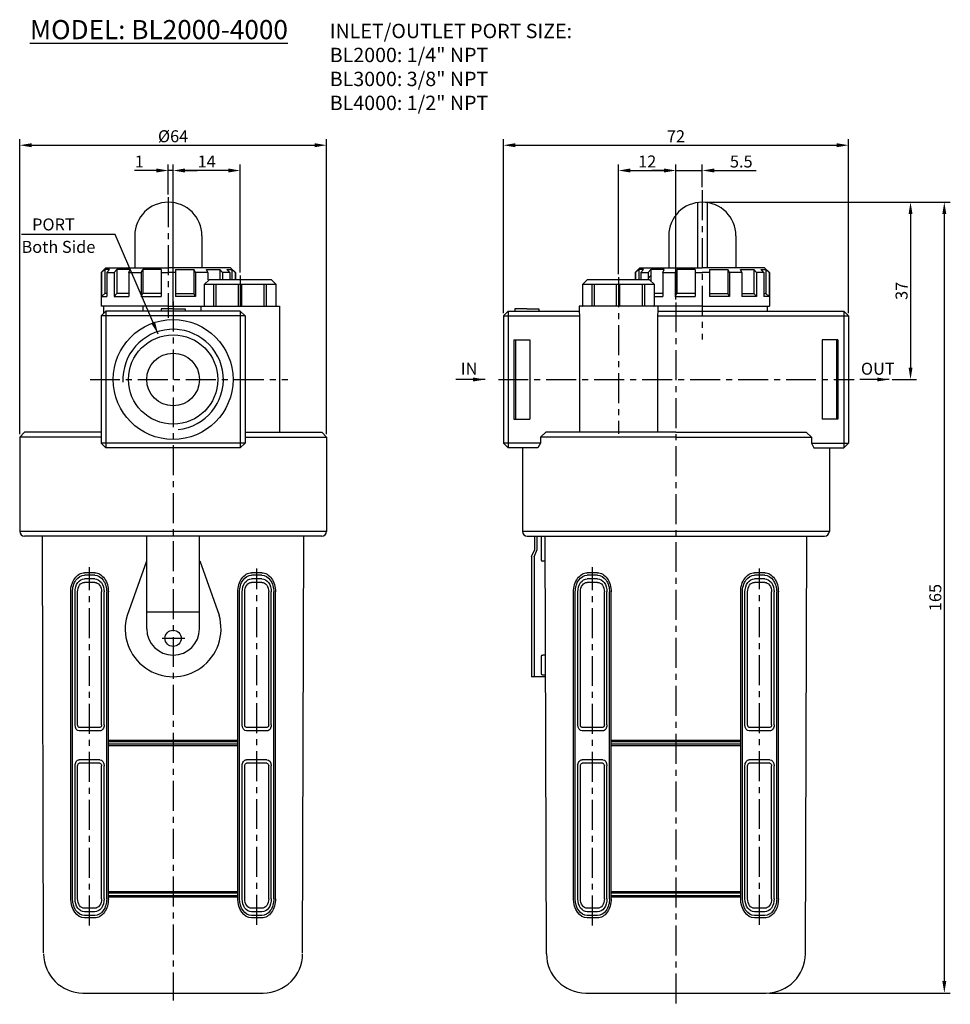
# Model space of a CAD drawing. Extents: x 602 to 796, y 316 to 521.
import ezdxf

# ---------------------------------------------------------------- set-up
doc = ezdxf.new("R2010")
doc.units = 0
doc.linetypes.add('CENTER', pattern=[2, 1.25, -0.25, 0.25, -0.25])
doc.layers.get('0').update_dxf_attribs({"linetype": 'CONTINUOUS'})
doc.layers.get('DEFPOINTS').update_dxf_attribs({"linetype": 'CONTINUOUS'})
doc.layers.add('CENTER', color=1, linetype='CENTER')
doc.layers.add('DIMENSION', color=182, linetype='CONTINUOUS')
doc.dimstyles.get("Standard").update_dxf_attribs({"dimtxt": 0.18, "dimasz": 0.18, "dimexe": 0.18, "dimexo": 0.0625, "dimgap": 0.09, "dimtad": 0, "dimtih": 1, "dimtoh": 1, "dimdec": 4, "dimzin": 0, "dimdsep": 46, "dimtxsty": 'Standard', "dimcen": 0.09, "dimadec": 0, "dimazin": 0, "dimtfac": 1, "dimtdec": 4, "dimtofl": 0, "dimtmove": 0, "dimatfit": 3, "dimfxl": 0, "dimtolj": 1, "dimtzin": 0, "dimarcsym": 0})

# ---------------------------------------------------------------- blocks, each defined once
blk = doc.blocks.new('*D188')
at = {"layer": 'DEFPOINTS', "color": 0}
for p in [(774.74, 495.31), (702.74, 459.68), (774.74, 459.68)]:
    blk.add_point(p, dxfattribs=at)
at = {"layer": 'DIMENSION', "color": 0, "lineweight": -2}
for p, q in [((702.74, 460.3), (702.74, 496.56)), ((705.24, 495.31), (772.24, 495.31)), ((774.74, 460.3), (774.74, 496.56))]:
    blk.add_line(p, q, dxfattribs=at)
at = {"layer": 'DIMENSION', "color": 0}
for points in [[(705.24, 495.73), (705.24, 494.89), (702.74, 495.31)], [(772.24, 495.73), (772.24, 494.89), (774.74, 495.31)]]:
    blk.add_solid(points, dxfattribs=at)
at = {"layer": 'DIMENSION', "color": 0, "insert": (738.74, 497.18), "char_height": 2.5, "attachment_point": 5}
blk.add_mtext('\\A1;72', dxfattribs=at)
blk = doc.blocks.new('*D189')
at = {"layer": 'DEFPOINTS', "color": 0}
for p in [(744.24, 483.43), (757.54, 318.43), (794.72, 318.43)]:
    blk.add_point(p, dxfattribs=at)
at = {"layer": 'DIMENSION', "color": 0, "lineweight": -2}
for p, q in [((744.86, 483.43), (795.97, 483.43)), ((794.72, 480.93), (794.72, 320.93)), ((758.17, 318.43), (795.97, 318.43))]:
    blk.add_line(p, q, dxfattribs=at)
at = {"layer": 'DIMENSION', "color": 0}
for points in [[(794.3, 480.93), (795.13, 480.93), (794.72, 483.43)], [(794.3, 320.93), (795.13, 320.93), (794.72, 318.43)]]:
    blk.add_solid(points, dxfattribs=at)
at = {"layer": 'DIMENSION', "color": 0, "insert": (792.84, 400.93), "char_height": 2.5, "attachment_point": 5, "rotation": 90}
blk.add_mtext('\\A1;165', dxfattribs=at)
blk = doc.blocks.new('*D190')
at = {"layer": 'DEFPOINTS', "color": 0}
for p in [(744.24, 483.43), (783.22, 446.43), (787.67, 446.43)]:
    blk.add_point(p, dxfattribs=at)
at = {"layer": 'DIMENSION', "color": 0, "lineweight": -2}
for p, q in [((744.86, 483.43), (788.92, 483.43)), ((787.67, 480.93), (787.67, 448.93)), ((783.85, 446.43), (788.92, 446.43))]:
    blk.add_line(p, q, dxfattribs=at)
at = {"layer": 'DIMENSION', "color": 0}
for points in [[(787.26, 480.93), (788.09, 480.93), (787.67, 483.43)], [(787.26, 448.93), (788.09, 448.93), (787.67, 446.43)]]:
    blk.add_solid(points, dxfattribs=at)
at = {"layer": 'DIMENSION', "color": 0, "insert": (785.8, 464.93), "char_height": 2.5, "attachment_point": 5, "rotation": 90}
blk.add_mtext('\\A1;37', dxfattribs=at)
blk = doc.blocks.new('*D191')
at = {"layer": 'DEFPOINTS', "color": 0}
for p in [(665.85, 495.31), (601.85, 434.43), (665.85, 434.43)]:
    blk.add_point(p, dxfattribs=at)
at = {"layer": 'DIMENSION', "color": 0, "lineweight": -2}
for p, q in [((601.85, 435.05), (601.85, 496.56)), ((604.35, 495.31), (663.35, 495.31)), ((665.85, 435.05), (665.85, 496.56))]:
    blk.add_line(p, q, dxfattribs=at)
at = {"layer": 'DIMENSION', "color": 0}
for points in [[(604.35, 495.73), (604.35, 494.89), (601.85, 495.31)], [(663.35, 495.73), (663.35, 494.89), (665.85, 495.31)]]:
    blk.add_solid(points, dxfattribs=at)
at = {"layer": 'DIMENSION', "color": 0, "insert": (633.85, 497.18), "char_height": 2.5, "attachment_point": 5}
blk.add_mtext('\\A1;%%c64', dxfattribs=at)
blk = doc.blocks.new('*D192')
at = {"layer": 'DEFPOINTS', "color": 0}
for p in [(632.85, 490.03), (632.85, 484.44), (633.85, 461.8)]:
    blk.add_point(p, dxfattribs=at)
at = {"layer": 'DIMENSION', "color": 0, "lineweight": -2}
for p, q in [((632.85, 485.06), (632.85, 491.28)), ((633.85, 462.43), (633.85, 491.28)), ((630.35, 490.03), (625.77, 490.03)), ((633.85, 490.03), (632.85, 490.03)), ((636.35, 490.03), (638.85, 490.03))]:
    blk.add_line(p, q, dxfattribs=at)
at = {"layer": 'DIMENSION', "color": 0}
for points in [[(630.35, 490.45), (630.35, 489.62), (632.85, 490.03)], [(636.35, 490.45), (636.35, 489.62), (633.85, 490.03)]]:
    blk.add_solid(points, dxfattribs=at)
at = {"layer": 'DIMENSION', "color": 0, "insert": (626.81, 491.91), "char_height": 2.5, "attachment_point": 5}
blk.add_mtext('\\A1;1', dxfattribs=at)
blk = doc.blocks.new('*D193')
at = {"layer": 'DEFPOINTS', "color": 0}
for p in [(633.85, 490.03), (647.85, 468.13), (633.85, 461.18)]:
    blk.add_point(p, dxfattribs=at)
at = {"layer": 'DIMENSION', "color": 0, "lineweight": -2}
for p, q in [((633.85, 461.8), (633.85, 491.28)), ((647.85, 468.75), (647.85, 491.28)), ((645.35, 490.03), (636.35, 490.03))]:
    blk.add_line(p, q, dxfattribs=at)
at = {"layer": 'DIMENSION', "color": 0}
for points in [[(636.35, 490.45), (636.35, 489.62), (633.85, 490.03)], [(645.35, 490.45), (645.35, 489.62), (647.85, 490.03)]]:
    blk.add_solid(points, dxfattribs=at)
at = {"layer": 'DIMENSION', "color": 0, "insert": (640.85, 491.91), "char_height": 2.5, "attachment_point": 5}
blk.add_mtext('\\A1;14', dxfattribs=at)
blk = doc.blocks.new('*D194')
at = {"layer": 'DEFPOINTS', "color": 0}
for p in [(738.74, 490.03), (726.74, 467.77), (738.74, 462.52)]:
    blk.add_point(p, dxfattribs=at)
at = {"layer": 'DIMENSION', "color": 0, "lineweight": -2}
for p, q in [((726.74, 468.4), (726.74, 491.28)), ((738.74, 463.15), (738.74, 491.28)), ((729.24, 490.03), (736.24, 490.03))]:
    blk.add_line(p, q, dxfattribs=at)
at = {"layer": 'DIMENSION', "color": 0}
for points in [[(729.24, 490.45), (729.24, 489.62), (726.74, 490.03)], [(736.24, 490.45), (736.24, 489.62), (738.74, 490.03)]]:
    blk.add_solid(points, dxfattribs=at)
at = {"layer": 'DIMENSION', "color": 0, "insert": (732.74, 491.91), "char_height": 2.5, "attachment_point": 5}
blk.add_mtext('\\A1;12', dxfattribs=at)
blk = doc.blocks.new('*D195')
at = {"layer": 'DEFPOINTS', "color": 0}
for p in [(744.24, 490.03), (744.24, 485.94), (738.74, 462.52)]:
    blk.add_point(p, dxfattribs=at)
at = {"layer": 'DIMENSION', "color": 0, "lineweight": -2}
for p, q in [((738.74, 463.15), (738.74, 491.28)), ((744.24, 486.57), (744.24, 491.28)), ((736.24, 490.03), (733.74, 490.03)), ((738.74, 490.03), (744.24, 490.03)), ((746.74, 490.03), (755.49, 490.03))]:
    blk.add_line(p, q, dxfattribs=at)
at = {"layer": 'DIMENSION', "color": 0}
for points in [[(736.24, 490.45), (736.24, 489.62), (738.74, 490.03)], [(746.74, 490.45), (746.74, 489.62), (744.24, 490.03)]]:
    blk.add_solid(points, dxfattribs=at)
at = {"layer": 'DIMENSION', "color": 0, "insert": (752.36, 491.91), "char_height": 2.5, "attachment_point": 5}
blk.add_mtext('\\A1;5.5', dxfattribs=at)

msp = doc.modelspace()

# ---------------------------------------------------------------- linework, layer by layer
for p, q in [((743.23758, 483.35585), (743.23758, 469.72765)), ((745.23758, 483.35585), (745.23758, 469.72765)), ((625.85092, 476.42765), (625.85092, 469.72765)), ((639.85092, 476.42765), (639.85092, 469.72765)), ((737.23758, 476.42765), (737.23758, 469.72765)), ((751.23758, 476.42765), (751.23758, 469.72765)), ((619.85092, 469.72765), (618.85092, 468.72765)), ((618.85092, 468.72765), (618.85092, 461.72765)), ((618.85092, 468.72765), (618.93151, 468.72765)), ((618.93151, 468.72765), (619.58546, 469.37765)), ((618.93151, 468.72765), (618.93151, 463.72765)), ((619.58546, 469.37765), (619.58546, 464.37765)), ((620.61269, 469.37765), (619.58546, 469.37765)), ((619.85092, 469.72765), (632.85092, 469.72765)), ((620.04636, 468.72765), (620.61269, 469.37765)), ((620.04636, 468.72765), (620.04636, 463.72765)), ((620.04636, 468.72765), (621.54636, 468.72765)), ((621.54636, 468.72765), (622.11269, 469.37765)), ((621.54636, 468.72765), (621.54636, 463.72765)), ((622.11269, 469.37765), (622.11269, 464.37765)), ((624.91915, 469.37765), (622.11269, 469.37765)), ((624.59218, 468.72765), (624.91915, 469.37765)), ((624.59218, 468.72765), (624.59218, 463.72765)), ((624.59218, 468.72765), (627.19025, 468.72765)), ((627.19025, 468.72765), (627.51723, 469.37765)), ((627.19025, 468.72765), (627.19025, 463.72765)), ((627.51723, 469.37765), (627.51723, 464.37765)), ((631.35092, 469.37765), (627.51723, 469.37765)), ((631.35092, 469.37765), (631.35092, 463.72765)), ((631.35092, 468.72765), (632.85092, 468.72765)), ((645.85092, 469.72765), (632.85092, 469.72765)), ((634.35092, 468.72765), (632.85092, 468.72765)), ((634.35092, 469.37765), (638.18461, 469.37765)), ((634.35092, 469.37765), (634.35092, 463.72765)), ((638.18461, 469.37765), (638.18461, 464.37765)), ((638.51159, 468.72765), (638.18461, 469.37765)), ((638.51159, 468.72765), (638.51159, 463.72765)), ((641.10966, 468.72765), (638.51159, 468.72765)), ((640.78269, 469.37765), (643.58915, 469.37765)), ((641.10966, 468.72765), (640.78269, 469.37765)), ((641.10966, 468.72765), (641.10966, 467.22765)), ((643.58915, 469.37765), (643.58915, 467.22765)), ((644.15548, 468.72765), (643.58915, 469.37765)), ((644.15548, 468.72765), (644.15548, 467.22765)), ((645.65548, 468.72765), (644.15548, 468.72765)), ((645.08915, 469.37765), (646.11638, 469.37765)), ((645.65548, 468.72765), (645.08915, 469.37765)), ((645.65548, 468.72765), (645.65548, 467.22765)), ((645.85092, 469.72765), (646.85092, 468.72765)), ((646.11638, 469.37765), (646.11638, 467.22765)), ((646.77033, 468.72765), (646.11638, 469.37765)), ((646.77033, 468.72765), (646.77033, 467.22765)), ((646.85092, 468.72765), (646.77033, 468.72765)), ((646.85092, 468.72765), (646.85092, 467.22765)), ((731.23758, 469.72765), (730.23758, 468.72765)), ((730.23758, 468.72765), (730.23758, 467.22765)), ((730.23758, 468.72765), (730.31817, 468.72765)), ((730.31817, 468.72765), (730.97212, 469.37765)), ((730.31817, 468.72765), (730.31817, 467.22765)), ((730.97212, 469.37765), (730.97212, 467.22765)), ((731.99936, 469.37765), (730.97212, 469.37765)), ((731.23758, 469.72765), (744.23758, 469.72765)), ((731.43302, 468.72765), (731.99936, 469.37765)), ((731.43302, 468.72765), (731.43302, 467.22765)), ((731.43302, 468.72765), (732.93302, 468.72765)), ((732.93302, 468.72765), (733.49936, 469.37765)), ((732.93302, 468.72765), (732.93302, 467.22765)), ((733.49936, 469.37765), (733.49936, 466.96587)), ((736.30581, 469.37765), (733.49936, 469.37765)), ((735.97884, 468.72765), (736.30581, 469.37765)), ((735.97884, 468.72765), (735.97884, 463.72765)), ((735.97884, 468.72765), (738.57692, 468.72765)), ((738.57692, 468.72765), (738.90389, 469.37765)), ((738.57692, 468.72765), (738.57692, 463.72765)), ((738.90389, 469.37765), (738.90389, 464.37765)), ((742.73758, 469.37765), (738.90389, 469.37765)), ((742.73758, 469.37765), (742.73758, 463.72765)), ((742.73758, 468.72765), (744.23758, 468.72765)), ((757.23758, 469.72765), (744.23758, 469.72765)), ((745.73758, 468.72765), (744.23758, 468.72765)), ((745.73758, 469.37765), (745.73758, 463.72765)), ((745.73758, 469.37765), (749.57128, 469.37765)), ((749.57128, 469.37765), (749.57128, 464.37765)), ((749.89825, 468.72765), (749.57128, 469.37765)), ((749.89825, 468.72765), (749.89825, 463.72765)), ((752.49633, 468.72765), (749.89825, 468.72765)), ((752.16935, 469.37765), (754.97581, 469.37765)), ((752.49633, 468.72765), (752.16935, 469.37765)), ((752.49633, 468.72765), (752.49633, 463.72765)), ((754.97581, 469.37765), (754.97581, 464.37765)), ((755.54215, 468.72765), (754.97581, 469.37765)), ((755.54215, 468.72765), (755.54215, 463.72765)), ((757.04215, 468.72765), (755.54215, 468.72765)), ((757.04215, 468.72765), (756.47581, 469.37765)), ((756.47581, 469.37765), (757.50305, 469.37765)), ((757.04215, 468.72765), (757.04215, 463.72765)), ((757.23758, 469.72765), (758.23758, 468.72765)), ((757.50305, 469.37765), (757.50305, 464.37765)), ((758.157, 468.72765), (757.50305, 469.37765)), ((758.157, 468.72765), (758.157, 463.72765)), ((758.23758, 468.72765), (758.157, 468.72765)), ((758.23758, 468.72765), (758.23758, 461.72765)), ((654.35092, 467.22765), (641.35092, 467.22765)), ((654.35092, 467.22765), (655.35092, 466.22765)), ((720.23758, 467.22765), (719.23758, 466.22765)), ((733.23758, 467.22765), (720.23758, 467.22765)), ((732.93302, 467.48373), (733.49936, 468.13373)), ((733.23758, 467.22765), (734.23758, 466.22765)), ((618.93151, 463.72765), (619.58546, 464.37765)), ((620.04636, 464.37765), (619.58546, 464.37765)), ((621.54636, 463.72765), (622.11269, 464.37765)), ((624.59218, 464.37765), (622.11269, 464.37765)), ((627.19025, 463.72765), (627.51723, 464.37765)), ((631.35092, 464.37765), (627.51723, 464.37765)), ((634.35092, 464.37765), (638.18461, 464.37765)), ((638.51159, 463.72765), (638.18461, 464.37765)), ((655.35092, 466.22765), (640.35092, 466.22765)), ((642.37096, 461.72765), (642.37096, 466.22765)), ((642.84672, 461.72765), (642.84672, 466.22765)), ((647.48374, 461.72765), (647.48374, 466.22765)), ((648.15656, 461.72765), (648.15656, 466.22765)), ((652.85513, 461.72765), (652.85513, 466.22765)), ((653.33088, 461.72765), (653.33088, 466.22765)), ((655.35092, 461.82765), (655.35092, 466.22765)), ((734.23758, 466.22765), (719.23758, 466.22765)), ((719.23758, 466.22765), (719.23758, 461.82765)), ((721.25763, 461.72765), (721.25763, 466.22765)), ((721.73338, 461.72765), (721.73338, 466.22765)), ((726.3704, 461.72765), (726.3704, 466.22765)), ((727.04322, 461.72765), (727.04322, 466.22765)), ((731.74179, 461.72765), (731.74179, 466.22765)), ((732.21754, 461.72765), (732.21754, 466.22765)), ((734.23758, 461.82765), (734.23758, 466.22765)), ((735.97884, 464.37765), (734.23758, 464.37765)), ((738.57692, 463.72765), (738.90389, 464.37765)), ((742.73758, 464.37765), (738.90389, 464.37765)), ((745.73758, 464.37765), (749.57128, 464.37765)), ((749.89825, 463.72765), (749.57128, 464.37765)), ((752.49633, 464.37765), (754.97581, 464.37765)), ((755.54215, 463.72765), (754.97581, 464.37765)), ((757.04215, 464.37765), (757.50305, 464.37765)), ((758.157, 463.72765), (757.50305, 464.37765)), ((618.93151, 463.72765), (620.04636, 463.72765)), ((621.54636, 463.72765), (624.59218, 463.72765)), ((627.19025, 463.72765), (631.35092, 463.72765)), ((638.51159, 463.72765), (634.35092, 463.72765)), ((734.23758, 463.72765), (735.97884, 463.72765)), ((738.57692, 463.72765), (742.73758, 463.72765)), ((749.89825, 463.72765), (745.73758, 463.72765)), ((755.54215, 463.72765), (752.49633, 463.72765)), ((758.157, 463.72765), (757.04215, 463.72765)), ((632.85092, 461.72765), (618.85092, 461.72765)), ((619.85092, 460.67765), (618.85092, 459.67765)), ((619.35092, 461.72765), (619.35092, 460.17765)), ((619.85092, 460.67765), (619.85092, 432.17765)), ((647.85092, 460.67765), (619.85092, 460.67765)), ((627.53799, 461.72765), (627.53799, 460.67765)), ((631.35092, 461.17765), (631.35092, 460.67765)), ((633.85092, 461.17765), (631.35092, 461.17765)), ((632.85092, 461.72765), (656.05092, 461.72765)), ((633.85092, 461.17765), (636.35092, 461.17765)), ((636.35092, 461.17765), (636.35092, 460.67765)), ((639.65092, 461.72765), (639.65092, 460.67765)), ((647.85092, 460.67765), (647.85092, 432.17765)), ((647.85092, 460.67765), (648.85092, 459.67765)), ((656.05092, 461.72765), (656.05092, 435.42765)), ((703.73758, 460.67765), (702.73758, 459.67765)), ((703.73758, 460.67765), (703.73758, 432.17765)), ((703.73758, 460.67765), (718.53758, 460.67765)), ((707.63174, 461.17765), (705.13174, 461.17765)), ((705.13174, 461.17765), (705.13174, 460.67765)), ((707.63174, 461.17765), (710.13174, 461.17765)), ((710.13174, 461.17765), (710.13174, 460.67765)), ((744.23758, 461.72765), (718.53758, 461.72765)), ((718.53758, 461.72765), (718.53758, 460.67765)), ((718.53758, 460.67765), (718.59879, 459.67765)), ((734.93758, 460.67765), (734.87638, 459.67765)), ((734.93758, 461.72765), (734.93758, 460.67765)), ((734.93758, 460.67765), (773.73758, 460.67765)), ((744.23758, 461.72765), (758.23758, 461.72765)), ((757.73758, 461.72765), (757.73758, 460.67765)), ((773.73758, 460.67765), (773.73758, 432.17765)), ((773.73758, 460.67765), (774.73758, 459.67765)), ((618.85092, 459.67765), (618.85092, 433.17765)), ((648.85092, 459.67765), (618.85092, 459.67765)), ((648.85092, 459.67765), (648.85092, 433.17765)), ((702.73758, 459.67765), (702.73758, 433.17765)), ((702.73758, 459.67765), (718.59879, 459.67765)), ((718.59879, 459.67765), (718.59879, 435.42765)), ((734.87638, 459.67765), (774.73758, 459.67765)), ((734.87638, 459.67765), (734.87638, 435.42765)), ((774.73758, 459.67765), (774.73758, 433.17765)), ((704.95518, 454.67765), (704.95518, 438.17765)), ((704.95518, 454.67765), (708.23758, 454.67765)), ((705.23758, 454.67765), (705.23758, 438.17765)), ((708.23758, 454.67765), (708.23758, 438.17765)), ((769.23758, 454.67765), (769.23758, 438.17765)), ((772.51999, 454.67765), (769.23758, 454.67765)), ((772.23758, 454.67765), (772.23758, 438.17765)), ((772.51999, 454.67765), (772.51999, 438.17765)), ((704.95518, 438.17765), (708.23758, 438.17765)), ((772.51999, 438.17765), (769.23758, 438.17765)), ((602.85092, 435.42765), (601.85092, 434.42765)), ((618.85092, 434.42765), (601.85092, 434.42765)), ((601.85092, 434.42765), (601.85092, 414.72765)), ((618.85092, 435.42765), (602.85092, 435.42765)), ((648.85092, 435.42765), (664.85092, 435.42765)), ((648.85092, 434.42765), (665.85092, 434.42765)), ((664.85092, 435.42765), (665.85092, 434.42765)), ((665.85092, 434.42765), (665.85092, 414.72765)), ((711.60826, 435.42765), (710.471, 434.42765)), ((738.73758, 434.42765), (710.471, 434.42765)), ((710.471, 434.42765), (710.471, 433.17765)), ((738.73758, 435.42765), (711.60826, 435.42765)), ((738.73758, 435.42765), (765.8669, 435.42765)), ((738.73758, 434.42765), (767.00417, 434.42765)), ((765.8669, 435.42765), (767.00417, 434.42765)), ((767.00417, 434.42765), (767.00417, 433.17765)), ((648.85092, 433.17765), (618.85092, 433.17765)), ((619.85092, 432.17765), (618.85092, 433.17765)), ((647.85092, 432.17765), (619.85092, 432.17765)), ((647.85092, 432.17765), (648.85092, 433.17765)), ((703.73758, 432.17765), (702.73758, 433.17765)), ((710.471, 433.17765), (702.73758, 433.17765)), ((709.9626, 432.17765), (703.73758, 432.17765)), ((706.73758, 432.17765), (706.73758, 414.72765)), ((710.471, 433.17765), (709.9626, 432.17765)), ((767.00417, 433.17765), (767.51257, 432.17765)), ((767.00417, 433.17765), (774.73758, 433.17765)), ((767.51257, 432.17765), (773.73758, 432.17765)), ((770.73758, 432.17765), (770.73758, 414.72765)), ((773.73758, 432.17765), (774.73758, 433.17765)), ((665.85092, 414.72765), (601.85092, 414.72765)), ((664.85092, 413.72765), (602.85092, 413.72765)), ((606.84724, 326.80197), (606.57503, 413.72765)), ((628.35092, 394.42765), (628.35092, 413.72765)), ((639.35092, 394.42765), (639.35092, 413.72765)), ((660.8546, 326.80197), (661.12681, 413.72765)), ((770.73758, 414.72765), (706.73758, 414.72765)), ((707.73758, 413.72765), (769.73758, 413.72765)), ((709.27105, 410.95849), (709.27105, 413.72765)), ((709.81827, 410.95849), (709.81827, 413.72765)), ((710.60085, 413.72765), (710.60085, 408.81368)), ((711.73391, 326.60197), (711.46107, 413.72765)), ((765.74126, 326.60197), (766.0141, 413.72765)), ((708.63677, 409.53236), (709.27105, 410.95849)), ((709.13677, 409.42618), (709.81827, 410.95849)), ((708.63677, 409.53236), (708.63677, 384.42765)), ((709.13677, 409.42618), (709.13677, 384.42765)), ((628.2813, 408.51368), (624.2418, 397.19618)), ((639.40487, 408.56751), (643.44437, 397.25001)), ((711.4774, 408.51368), (710.90085, 408.51368)), ((617.49619, 406.10045), (615.35334, 406.10045)), ((617.49619, 405.60045), (615.35334, 405.60045)), ((617.49619, 404.85045), (615.35334, 404.85045)), ((652.3605, 406.10045), (650.21765, 406.10045)), ((652.3605, 405.60045), (650.21765, 405.60045)), ((652.3605, 404.85045), (650.21765, 404.85045)), ((722.38286, 406.10045), (720.24, 406.10045)), ((722.38286, 405.60045), (720.24, 405.60045)), ((722.38286, 404.85045), (720.24, 404.85045)), ((757.24717, 406.10045), (755.10431, 406.10045)), ((757.24717, 405.60045), (755.10431, 405.60045)), ((757.24717, 404.85045), (755.10431, 404.85045)), ((617.49619, 404.10045), (615.35334, 404.10045)), ((652.3605, 404.10045), (650.21765, 404.10045)), ((722.38286, 404.10045), (720.24, 404.10045)), ((757.24717, 404.10045), (755.10431, 404.10045)), ((612.49619, 373.10045), (612.49619, 402.10045)), ((612.85334, 373.10045), (612.85334, 402.10045)), ((613.38905, 374.35045), (613.38905, 402.10045)), ((613.92477, 374.35045), (613.92477, 402.10045)), ((618.92477, 374.35045), (618.92477, 402.10045)), ((619.46048, 374.35045), (619.46048, 402.10045)), ((619.99619, 373.10045), (619.99619, 402.10045)), ((620.35334, 373.10045), (620.35334, 402.10045)), ((647.3605, 373.10045), (647.3605, 402.10045)), ((647.71765, 373.10045), (647.71765, 402.10045)), ((648.25336, 374.35045), (648.25336, 402.10045)), ((648.78907, 374.35045), (648.78907, 402.10045)), ((653.78907, 374.35045), (653.78907, 402.10045)), ((654.32479, 374.35045), (654.32479, 402.10045)), ((654.8605, 373.10045), (654.8605, 402.10045)), ((655.21765, 373.10045), (655.21765, 402.10045)), ((717.38286, 373.10045), (717.38286, 402.10045)), ((717.74, 373.10045), (717.74, 402.10045)), ((718.27571, 374.35045), (718.27571, 402.10045)), ((718.81143, 374.35045), (718.81143, 402.10045)), ((723.81143, 374.35045), (723.81143, 402.10045)), ((724.34714, 374.35045), (724.34714, 402.10045)), ((724.88286, 373.10045), (724.88286, 402.10045)), ((725.24, 373.10045), (725.24, 402.10045)), ((752.24717, 373.10045), (752.24717, 402.10045)), ((752.60431, 373.10045), (752.60431, 402.10045)), ((753.14002, 374.35045), (753.14002, 402.10045)), ((753.67574, 374.35045), (753.67574, 402.10045)), ((758.67574, 374.35045), (758.67574, 402.10045)), ((759.21145, 374.35045), (759.21145, 402.10045)), ((759.74717, 373.10045), (759.74717, 402.10045)), ((760.10431, 373.10045), (760.10431, 402.10045)), ((628.35092, 397.92765), (639.35092, 397.92765)), ((628.35092, 397.92765), (639.35092, 397.92765)), ((710.60085, 388.62765), (710.60085, 385.11857)), ((711.08795, 388.99313), (711.53852, 388.99454)), ((711.55282, 384.42765), (708.63677, 384.42765)), ((710.90085, 384.81857), (711.55159, 384.82061)), ((612.49619, 338.10045), (612.49619, 373.10045)), ((612.85334, 338.10045), (612.85334, 373.10045)), ((618.56762, 373.85045), (614.28191, 373.85045)), ((618.56762, 373.10045), (614.28191, 373.10045)), ((619.99619, 338.10045), (619.99619, 373.10045)), ((620.35334, 338.10045), (620.35334, 373.10045)), ((647.3605, 338.10045), (647.3605, 373.10045)), ((647.71765, 338.10045), (647.71765, 373.10045)), ((653.43193, 373.85045), (649.14622, 373.85045)), ((653.43193, 373.10045), (649.14622, 373.10045)), ((654.8605, 338.10045), (654.8605, 373.10045)), ((655.21765, 338.10045), (655.21765, 373.10045)), ((717.38286, 338.10045), (717.38286, 373.10045)), ((717.74, 338.10045), (717.74, 373.10045)), ((723.45429, 373.85045), (719.16857, 373.85045)), ((723.45429, 373.10045), (719.16857, 373.10045)), ((724.88286, 338.10045), (724.88286, 373.10045)), ((725.24, 338.10045), (725.24, 373.10045)), ((752.24717, 338.10045), (752.24717, 373.10045)), ((752.60431, 338.10045), (752.60431, 373.10045)), ((758.31859, 373.85045), (754.03288, 373.85045)), ((758.31859, 373.10045), (754.03288, 373.10045)), ((759.74717, 338.10045), (759.74717, 373.10045)), ((760.10431, 338.10045), (760.10431, 373.10045)), ((620.35334, 371.20045), (647.3605, 371.20045)), ((620.35334, 370.90045), (647.3605, 370.90045)), ((620.35334, 370.40045), (647.3605, 370.40045)), ((620.35334, 370.10045), (647.3605, 370.10045)), ((725.24, 371.20045), (752.24717, 371.20045)), ((725.24, 370.90045), (752.24717, 370.90045)), ((725.24, 370.40045), (752.24717, 370.40045)), ((725.24, 370.10045), (752.24717, 370.10045)), ((613.38905, 338.10045), (613.38905, 365.85045)), ((613.92477, 338.10045), (613.92477, 365.85045)), ((618.56762, 367.10045), (614.28191, 367.10045)), ((618.56762, 366.35045), (614.28191, 366.35045)), ((618.92477, 338.10045), (618.92477, 365.85045)), ((619.46048, 338.10045), (619.46048, 365.85045)), ((648.25336, 338.10045), (648.25336, 365.85045)), ((648.78907, 338.10045), (648.78907, 365.85045)), ((653.43193, 367.10045), (649.14622, 367.10045)), ((653.43193, 366.35045), (649.14622, 366.35045)), ((653.78907, 338.10045), (653.78907, 365.85045)), ((654.32479, 338.10045), (654.32479, 365.85045)), ((718.27571, 338.10045), (718.27571, 365.85045)), ((718.81143, 338.10045), (718.81143, 365.85045)), ((723.45429, 367.10045), (719.16857, 367.10045)), ((723.45429, 366.35045), (719.16857, 366.35045)), ((723.81143, 338.10045), (723.81143, 365.85045)), ((724.34714, 338.10045), (724.34714, 365.85045)), ((753.14002, 338.10045), (753.14002, 365.85045)), ((753.67574, 338.10045), (753.67574, 365.85045)), ((758.31859, 367.10045), (754.03288, 367.10045)), ((758.31859, 366.35045), (754.03288, 366.35045)), ((758.67574, 338.10045), (758.67574, 365.85045)), ((759.21145, 338.10045), (759.21145, 365.85045)), ((620.35334, 339.60045), (647.3605, 339.60045)), ((620.35334, 339.30045), (647.3605, 339.30045)), ((725.24, 339.60045), (752.24717, 339.60045)), ((725.24, 339.30045), (752.24717, 339.30045)), ((620.35334, 338.80045), (647.3605, 338.80045)), ((620.35334, 338.50045), (647.3605, 338.50045)), ((725.24, 338.80045), (752.24717, 338.80045)), ((725.24, 338.50045), (752.24717, 338.50045)), ((617.49619, 336.10045), (615.35334, 336.10045)), ((617.49619, 335.35045), (615.35334, 335.35045)), ((652.3605, 336.10045), (650.21765, 336.10045)), ((652.3605, 335.35045), (650.21765, 335.35045)), ((722.38286, 336.10045), (720.24, 336.10045)), ((722.38286, 335.35045), (720.24, 335.35045)), ((757.24717, 336.10045), (755.10431, 336.10045)), ((757.24717, 335.35045), (755.10431, 335.35045)), ((617.49619, 334.60045), (615.35334, 334.60045)), ((617.49619, 334.10045), (615.35334, 334.10045)), ((652.3605, 334.60045), (650.21765, 334.60045)), ((652.3605, 334.10045), (650.21765, 334.10045)), ((722.38286, 334.60045), (720.24, 334.60045)), ((722.38286, 334.10045), (720.24, 334.10045)), ((757.24717, 334.60045), (755.10431, 334.60045)), ((757.24717, 334.10045), (755.10431, 334.10045)), ((615.0472, 318.42765), (652.65464, 318.42765)), ((719.93387, 318.42765), (757.5413, 318.42765))]:
    msp.add_line(p, q)
at = {"color": 7, "linetype": 'Continuous'}
for p, q in [((641.35092, 467.22765), (640.35092, 466.22765)), ((640.35092, 466.22765), (640.35092, 461.82765))]:
    msp.add_line(p, q, dxfattribs=at)
for centre, radius in [((633.85092, 446.42765), 12.5), ((633.85092, 446.42765), 9.3155), ((633.85092, 446.42765), 5.5), ((633.85092, 392.42765), 1.7)]:
    msp.add_circle(centre, radius)
for centre, radius, start, end in [((632.85092, 476.42765), 7, 90, 180), ((632.85092, 476.42765), 7, 0, 90), ((744.23758, 476.42765), 7, 90, 180), ((744.23758, 476.42765), 7, 0, 90), ((655.25092, 461.82765), 0.1, 270, 0), ((719.33758, 461.82765), 0.1, 180, 270), ((734.13758, 461.82765), 0.1, 270, 0), ((602.85092, 414.72765), 1, 180, 270), ((664.85092, 414.72765), 1, 270, 0), ((707.73758, 414.72765), 1, 180, 270), ((769.73758, 414.72765), 1, 270, 0), ((710.90085, 408.81368), 0.3, 180, 270), ((633.85092, 394.42765), 10, 163.9274976, 16.3937191), ((633.85092, 394.42765), 5.5, 180, 0), ((710.90085, 388.62765), 0.3, 90, 180), ((710.90085, 389.22765), 0.3, 270, 308.5828678), ((710.90085, 385.11857), 0.3, 180, 270), ((615.0472, 326.62765), 8.2, 180.1794225, 270), ((652.65464, 326.62765), 8.2, 270, 359.8205775), ((719.93387, 326.62765), 8.2, 180.1794225, 270), ((757.5413, 326.62765), 8.2, 270, 359.8205775)]:
    msp.add_arc(centre, radius, start, end)
msp.add_arc((640.45092, 461.82765), 0.1, 180, 270, dxfattribs=at)
at = {"extrusion": (0, 0, -1)}
for centre, major_axis, start_param, end_param in [((615.35334, 402.10045), (0, 4), 4.71238898, 6.283185307), ((615.35334, 402.10045), (0, 3.5), 4.71238898, 6.283185307), ((615.35334, 402.10045), (0, 2.75), 4.71238898, 6.283185307), ((617.49619, 402.10045), (0, 4), 0, 1.570796327), ((617.49619, 402.10045), (0, 3.5), 0, 1.570796327), ((617.49619, 402.10045), (0, 2.75), 0, 1.570796327), ((650.21765, 402.10045), (0, 4), 4.71238898, 6.283185307), ((650.21765, 402.10045), (0, 3.5), 4.71238898, 6.283185307), ((650.21765, 402.10045), (0, 2.75), 4.71238898, 6.283185307), ((652.3605, 402.10045), (0, 4), 0, 1.570796327), ((652.3605, 402.10045), (0, 3.5), 0, 1.570796327), ((652.3605, 402.10045), (0, 2.75), 0, 1.570796327), ((720.24, 402.10045), (0, 4), 4.71238898, 6.283185307), ((720.24, 402.10045), (0, 3.5), 4.71238898, 6.283185307), ((720.24, 402.10045), (0, 2.75), 4.71238898, 6.283185307), ((722.38286, 402.10045), (0, 4), 0, 1.570796327), ((722.38286, 402.10045), (0, 3.5), 0, 1.570796327), ((722.38286, 402.10045), (0, 2.75), 0, 1.570796327), ((755.10431, 402.10045), (0, 4), 4.71238898, 6.283185307), ((755.10431, 402.10045), (0, 3.5), 4.71238898, 6.283185307), ((755.10431, 402.10045), (0, 2.75), 4.71238898, 6.283185307), ((757.24717, 402.10045), (0, 4), 0, 1.570796327), ((757.24717, 402.10045), (0, 3.5), 0, 1.570796327), ((757.24717, 402.10045), (0, 2.75), 0, 1.570796327), ((615.35334, 402.10045), (0, 2), 4.71238898, 6.283185307), ((617.49619, 402.10045), (0, 2), 0, 1.570796327), ((650.21765, 402.10045), (0, 2), 4.71238898, 6.283185307), ((652.3605, 402.10045), (0, 2), 0, 1.570796327), ((720.24, 402.10045), (0, 2), 4.71238898, 6.283185307), ((722.38286, 402.10045), (0, 2), 0, 1.570796327), ((755.10431, 402.10045), (0, 2), 4.71238898, 6.283185307), ((757.24717, 402.10045), (0, 2), 0, 1.570796327), ((614.28191, 374.35045), (0, 1.25), 3.141592654, 4.71238898), ((614.28191, 374.35045), (0, 0.5), 3.141592654, 4.71238898), ((618.56762, 374.35045), (0, 0.5), 1.570796327, 3.141592654), ((618.56762, 374.35045), (0, 1.25), 1.570796327, 3.141592654), ((649.14622, 374.35045), (0, 1.25), 3.141592654, 4.71238898), ((649.14622, 374.35045), (0, 0.5), 3.141592654, 4.71238898), ((653.43193, 374.35045), (0, 0.5), 1.570796327, 3.141592654), ((653.43193, 374.35045), (0, 1.25), 1.570796327, 3.141592654), ((719.16857, 374.35045), (0, 1.25), 3.141592654, 4.71238898), ((719.16857, 374.35045), (0, 0.5), 3.141592654, 4.71238898), ((723.45429, 374.35045), (0, 1.25), 1.570796327, 3.141592654), ((723.45429, 374.35045), (0, 0.5), 1.570796327, 3.141592654), ((754.03288, 374.35045), (0, 1.25), 3.141592654, 4.71238898), ((754.03288, 374.35045), (0, 0.5), 3.141592654, 4.71238898), ((758.31859, 374.35045), (0, 1.25), 1.570796327, 3.141592654), ((758.31859, 374.35045), (0, 0.5), 1.570796327, 3.141592654), ((614.28191, 365.85045), (0, 1.25), 4.71238898, 6.283185307), ((614.28191, 365.85045), (0, 0.5), 4.71238898, 6.283185307), ((618.56762, 365.85045), (0, 1.25), 0.000000001, 1.570796327), ((618.56762, 365.85045), (0, 0.5), 0, 1.570796327), ((649.14622, 365.85045), (0, 1.25), 4.71238898, 6.283185307), ((649.14622, 365.85045), (0, 0.5), 4.71238898, 6.283185307), ((653.43193, 365.85045), (0, 1.25), 0.000000001, 1.570796327), ((653.43193, 365.85045), (0, 0.5), 0, 1.570796327), ((719.16857, 365.85045), (0, 1.25), 4.71238898, 6.283185307), ((719.16857, 365.85045), (0, 0.5), 4.71238898, 6.283185307), ((723.45429, 365.85045), (0, 1.25), 0.000000001, 1.570796327), ((723.45429, 365.85045), (0, 0.5), 0, 1.570796327), ((754.03288, 365.85045), (0, 1.25), 4.71238898, 6.283185307), ((754.03288, 365.85045), (0, 0.5), 4.71238898, 6.283185307), ((758.31859, 365.85045), (0, 1.25), 0.000000001, 1.570796327), ((758.31859, 365.85045), (0, 0.5), 0, 1.570796327), ((615.35334, 338.10045), (0, 4), 3.141592654, 4.71238898), ((615.35334, 338.10045), (0, 4), 3.141592654, 4.71238898), ((615.35334, 338.10045), (0, 3.5), 3.141592654, 4.71238898), ((615.35334, 338.10045), (0, 2.75), 3.141592654, 4.71238898), ((615.35334, 338.10045), (0, 2), 3.141592654, 4.71238898), ((617.49619, 338.10045), (0, 4), 1.570796327, 3.141592654), ((617.49619, 338.10045), (0, 2.75), 1.570796327, 3.141592654), ((617.49619, 338.10045), (0, 3.5), 1.570796327, 3.141592654), ((617.49619, 338.10045), (0, 2), 1.570796327, 3.141592654), ((650.21765, 338.10045), (0, 4), 3.141592654, 4.71238898), ((650.21765, 338.10045), (0, 4), 3.141592654, 4.71238898), ((650.21765, 338.10045), (0, 3.5), 3.141592654, 4.71238898), ((650.21765, 338.10045), (0, 2.75), 3.141592654, 4.71238898), ((650.21765, 338.10045), (0, 2), 3.141592654, 4.71238898), ((652.3605, 338.10045), (0, 4), 1.570796327, 3.141592654), ((652.3605, 338.10045), (0, 2.75), 1.570796327, 3.141592654), ((652.3605, 338.10045), (0, 3.5), 1.570796327, 3.141592654), ((652.3605, 338.10045), (0, 2), 1.570796327, 3.141592654), ((720.24, 338.10045), (0, 4), 3.141592654, 4.71238898), ((720.24, 338.10045), (0, 4), 3.141592654, 4.71238898), ((720.24, 338.10045), (0, 3.5), 3.141592654, 4.71238898), ((720.24, 338.10045), (0, 2.75), 3.141592654, 4.71238898), ((720.24, 338.10045), (0, 2), 3.141592654, 4.71238898), ((722.38286, 338.10045), (0, 4), 1.570796327, 3.141592654), ((722.38286, 338.10045), (0, 3.5), 1.570796327, 3.141592654), ((722.38286, 338.10045), (0, 2.75), 1.570796327, 3.141592654), ((722.38286, 338.10045), (0, 2), 1.570796327, 3.141592654), ((755.10431, 338.10045), (0, 4), 3.141592654, 4.71238898), ((755.10431, 338.10045), (0, 4), 3.141592654, 4.71238898), ((755.10431, 338.10045), (0, 3.5), 3.141592654, 4.71238898), ((755.10431, 338.10045), (0, 2.75), 3.141592654, 4.71238898), ((755.10431, 338.10045), (0, 2), 3.141592654, 4.71238898), ((757.24717, 338.10045), (0, 3.5), 1.570796327, 3.141592654), ((757.24717, 338.10045), (0, 4), 1.570796327, 3.141592654), ((757.24717, 338.10045), (0, 2.75), 1.570796327, 3.141592654), ((757.24717, 338.10045), (0, 2), 1.570796327, 3.141592654)]:
    msp.add_ellipse(centre, major_axis=major_axis, ratio=0.7142857, start_param=start_param, end_param=end_param, dxfattribs=at)
msp.add_point((726.73758, 467.22765))
at = {"layer": 'CENTER', "ltscale": 5}
for p, q in [((744.23758, 485.94441), (744.23758, 454.76497)), ((632.85092, 484.43807), (632.85092, 459.32854)), ((647.85092, 468.12582), (647.85092, 461.13771)), ((726.73758, 467.77232), (726.73758, 435.0899)), ((633.85092, 462.70227), (633.85092, 316.85863)), ((738.73758, 462.52305), (738.73758, 316.07167)), ((616.51647, 446.42765), (657.80537, 446.42765)), ((701.69367, 446.42765), (775.88681, 446.42765)), ((616.42208, 332.49014), (616.41832, 407.29877)), ((651.28639, 332.65384), (651.28263, 406.97138)), ((721.30874, 332.49014), (721.30499, 407.29877)), ((756.17305, 332.65384), (756.16929, 406.97138)), ((631.53599, 392.42765), (636.32181, 392.42765))]:
    msp.add_line(p, q, dxfattribs=at)
at = {"layer": 'DEFPOINTS', "color": 0, "linetype": 'ByBlock'}
msp.add_point((646.85092, 467.22765), dxfattribs=at)
at = {"layer": 'DIMENSION'}
msp.add_arc((633.85092, 446.42765), 10.4775, 275.8078023, 183.1273481, dxfattribs=at)

# ---------------------------------------------------------------- texts
at = {"insert": (666.52928, 520.64236), "char_height": 3, "attachment_point": 1}
msp.add_mtext('{\\fArial|b0|i0|c0|p34;INLET/OUTLET PORT SIZE:\\P}BL2000: 1/4" NPT\\PBL3000: 3/8" NPT\\PBL4000: 1/2" NPT', dxfattribs=at)
at = {"layer": 'DIMENSION'}
for s, p in [('PORT', (604.4327, 477.53004)), ('Both Side', (602.23074, 472.8461)), ('IN', (693.86617, 447.42682)), ('OUT', (777.32549, 447.42682))]:
    msp.add_text(s, height=2.5, dxfattribs=at).set_placement(p)
at = {"layer": 'DIMENSION', "insert": (603.97625, 521.42682), "char_height": 4, "attachment_point": 1}
msp.add_mtext('{\\fArial|b0|i0|c0|p34;\\LMODEL: BL2000-4000}', dxfattribs=at)

# ---------------------------------------------------------------- dimensions: what is measured, and where the dimension line sits
at = {"layer": 'DIMENSION'}
for base, p1, p2, override, picture, middle in [((665.85092, 495.30926), (601.85092, 434.42765), (665.85092, 434.42765), {"dimtxt": 2.5, "dimasz": 2.5, "dimexe": 1.25, "dimexo": 0.625, "dimgap": 0.625, "dimtad": 1, "dimtih": 0, "dimtoh": 0, "dimzin": 8, "dimlunit": 6, "dimpost": '%%c<>', "dimcen": 2.5, "dimtofl": 1}, '*D191', (633.85092, 497.18426)), ((774.73758, 495.30926), (702.73758, 459.67765), (774.73758, 459.67765), {"dimtxt": 2.5, "dimasz": 2.5, "dimexe": 1.25, "dimexo": 0.625, "dimgap": 0.625, "dimtad": 1, "dimtih": 0, "dimtoh": 0, "dimzin": 8, "dimlunit": 6, "dimcen": 2.5, "dimtofl": 1}, '*D188', (738.73758, 497.18426)), ((632.85092, 490.03238), (633.85092, 461.80265), (632.85092, 484.43807), {"dimtxt": 2.5, "dimasz": 2.5, "dimexe": 1.25, "dimexo": 0.625, "dimgap": 0.625, "dimtad": 1, "dimtih": 0, "dimtoh": 0, "dimzin": 8, "dimlunit": 6, "dimcen": 2.5, "dimtofl": 1}, '*D192', (626.80925, 491.90738)), ((633.85092, 490.03238), (647.85092, 468.12582), (633.85092, 461.17765), {"dimtxt": 2.5, "dimasz": 2.5, "dimexe": 1.25, "dimexo": 0.625, "dimgap": 0.625, "dimtad": 1, "dimtih": 0, "dimtoh": 0, "dimzin": 8, "dimlunit": 6, "dimcen": 2.5, "dimtofl": 1}, '*D193', (640.85092, 491.90738)), ((738.73758, 490.03238), (726.73758, 467.77232), (738.73758, 462.52305), {"dimtxt": 2.5, "dimasz": 2.5, "dimexe": 1.25, "dimexo": 0.625, "dimgap": 0.625, "dimtad": 1, "dimtih": 0, "dimtoh": 0, "dimzin": 8, "dimlunit": 6, "dimcen": 2.5, "dimtofl": 1}, '*D194', (732.73758, 491.90738)), ((744.23758, 490.03238), (738.73758, 462.52305), (744.23758, 485.94441), {"dimtxt": 2.5, "dimasz": 2.5, "dimexe": 1.25, "dimexo": 0.625, "dimgap": 0.625, "dimtad": 1, "dimtih": 0, "dimtoh": 0, "dimzin": 8, "dimlunit": 6, "dimcen": 2.5, "dimtofl": 1}, '*D195', (752.36258, 491.90738))]:
    dim = msp.add_linear_dim(base=base, p1=p1, p2=p2, dimstyle='Standard', override=override, dxfattribs=at)
    dim.commit()
    dim.dimension.update_dxf_attribs({"geometry": picture, "text_midpoint": middle})
for base, p2, picture, middle in [((794.71536, 318.42765), (757.5413, 318.42765), '*D189', (792.84036, 400.92765)), ((787.67455, 446.42765), (783.22413, 446.42765), '*D190', (785.79955, 464.92765))]:
    dim = msp.add_linear_dim(base=base, p1=(744.23758, 483.42765), p2=p2, angle=90, dimstyle='Standard', override={"dimtxt": 2.5, "dimasz": 2.5, "dimexe": 1.25, "dimexo": 0.625, "dimgap": 0.625, "dimtad": 1, "dimtih": 0, "dimtoh": 0, "dimzin": 8, "dimlunit": 6, "dimcen": 2.5, "dimtofl": 1}, dxfattribs=at)
    dim.commit()
    dim.dimension.update_dxf_attribs({"geometry": picture, "text_midpoint": middle})

# ---------------------------------------------------------------- leaders
for points in [[(630.72116, 455.90852), (621.73727, 476.66427), (602.20709, 476.66427)], [(698.92993, 446.42765), (692.79138, 446.42765)], [(783.22413, 446.42765), (777.08558, 446.42765)]]:
    msp.add_leader(points, dimstyle='Standard', override={"dimtxt": 2.5, "dimasz": 2.5, "dimexe": 1.25, "dimexo": 0.625, "dimgap": 0.625, "dimtad": 1, "dimtih": 0, "dimtoh": 0, "dimzin": 8, "dimcen": 2.5, "dimtofl": 1}, dxfattribs=at)

doc.saveas('drawing.dxf')
